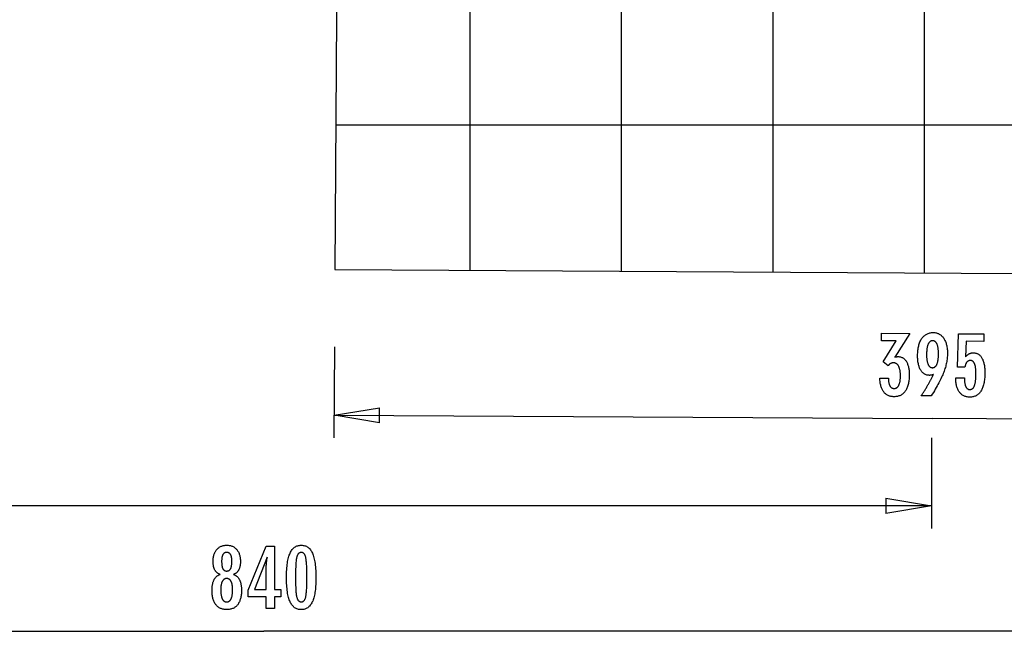
# Model space of a CAD drawing. Extents: x -49 to 49, y -20.6 to 20.6.
# Drawn here: x -15.1 to 17.4, y -19.8 to 0.4 of the extents above; entities that cross this region are included whole.
import ezdxf

# ---------------------------------------------------------------- set-up
doc = ezdxf.new("R2010")
doc.units = 0
doc.linetypes.add('NEW_LINE3', pattern=[0])
doc.linetypes.add('NEW_LINE4', pattern=[0])
doc.layers.get('0').update_dxf_attribs({"linetype": 'CONTINUOUS'})

msp = doc.modelspace()

# ---------------------------------------------------------------- linework, layer by layer
at = {"color": 0, "linetype": 'NEW_LINE4'}
msp.add_lwpolyline([(-4.4893, 20.5665), (-4.6692, -7.8697)], dxfattribs=at)
at = {"color": 0}
for points in [[(-0.2073, -7.8986), (-0.2073, 20.5384)], [(4.7927, -7.9284), (4.7927, 20.5086)], [(9.7927, -7.9582), (9.7927, 20.4789)], [(14.7927, -7.9879), (14.7927, 20.4491)], [(34.8243, -3.107), (-4.6391, -3.107)], [(13.314, -11.4585), (13.5991, -11.4601), (13.599, -11.4737), (13.599, -11.4737), (13.5989, -11.4929), (13.5994, -11.5118), (13.6001, -11.53), (13.6015, -11.5477), (13.603, -11.5648), (13.605, -11.5813), (13.6073, -11.5972), (13.6102, -11.6127), (13.6132, -11.6274), (13.6167, -11.6417), (13.6205, -11.6553), (13.6249, -11.6685), (13.6295, -11.681), (13.6346, -11.693), (13.64, -11.7044), (13.646, -11.7153), (13.646, -11.7153), (13.652, -11.7253), (13.6585, -11.7349), (13.6652, -11.7437), (13.6723, -11.7521), (13.6796, -11.7596), (13.6875, -11.7666), (13.6955, -11.7729), (13.7041, -11.7787), (13.7127, -11.7835), (13.7218, -11.7879), (13.7312, -11.7915), (13.741, -11.7947), (13.751, -11.797), (13.7614, -11.7988), (13.7721, -11.7998), (13.7833, -11.8004), (13.7833, -11.8004), (13.7954, -11.7999), (13.8073, -11.7987), (13.8188, -11.7967), (13.8301, -11.794), (13.8408, -11.7903), (13.8514, -11.786), (13.8615, -11.7807), (13.8715, -11.7748), (13.8809, -11.7678), (13.89, -11.7602), (13.8988, -11.7516), (13.9073, -11.7425), (13.9153, -11.7323), (13.9231, -11.7215), (13.9305, -11.7098), (13.9377, -11.6974), (13.9377, -11.6974), (13.9442, -11.6839), (13.9505, -11.6699), (13.9562, -11.6552), (13.9617, -11.64), (13.9667, -11.6238), (13.9713, -11.6072), (13.9754, -11.5898), (13.9793, -11.5719), (13.9825, -11.553), (13.9855, -11.5337), (13.9879, -11.5136), (13.99, -11.4929), (13.9916, -11.4713), (13.9929, -11.4493), (13.9937, -11.4265), (13.9941, -11.4032), (13.9941, -11.4032), (13.9939, -11.376), (13.9933, -11.3497), (13.9923, -11.3242), (13.9909, -11.2997), (13.9888, -11.2758), (13.9864, -11.2528), (13.9836, -11.2307), (13.9804, -11.2095), (13.9765, -11.1889), (13.9723, -11.1692), (13.9675, -11.1504), (13.9624, -11.1325), (13.9567, -11.1153), (13.9507, -11.099), (13.9442, -11.0835), (13.9373, -11.069), (13.9373, -11.069), (13.9297, -11.055), (13.9219, -11.042), (13.9135, -11.0299), (13.9048, -11.0189), (13.8955, -11.0085), (13.8859, -10.9991), (13.8757, -10.9906), (13.8653, -10.9831), (13.8542, -10.9762), (13.8428, -10.9703), (13.8308, -10.9653), (13.8185, -10.9613), (13.8056, -10.9581), (13.7924, -10.9558), (13.7788, -10.9544), (13.7648, -10.954), (13.7648, -10.954), (13.7588, -10.9539), (13.7528, -10.9542), (13.7468, -10.9545), (13.7408, -10.9552), (13.7348, -10.956), (13.7289, -10.957), (13.7229, -10.9582), (13.7172, -10.9597), (13.7112, -10.9611), (13.7055, -10.9629), (13.6996, -10.9648), (13.6939, -10.967), (13.6881, -10.9693), (13.6824, -10.9718), (13.6767, -10.9745), (13.6711, -10.9775), (13.6711, -10.9775), (13.6653, -10.9804), (13.6596, -10.9837), (13.6539, -10.987), (13.6485, -10.9907), (13.643, -10.9945), (13.6376, -10.9985), (13.6322, -11.0026), (13.627, -11.0071), (13.6216, -11.0115), (13.6165, -11.0162), (13.6114, -11.021), (13.6063, -11.0261), (13.6012, -11.0312), (13.5963, -11.0367), (13.5913, -11.0423), (13.5865, -11.0481), (13.425, -10.9177), (13.8576, -10.2284), (13.3722, -10.2255), (13.3736, -9.9776), (14.2988, -9.9831), (13.8102, -10.7615), (13.8102, -10.7615), (13.8141, -10.7606), (13.8182, -10.7599), (13.8221, -10.759), (13.8261, -10.7584), (13.8298, -10.7575), (13.8337, -10.7569), (13.8374, -10.7563), (13.8413, -10.7557), (13.8448, -10.755), (13.8484, -10.7544), (13.8519, -10.7538), (13.8555, -10.7532), (13.8588, -10.7526), (13.8622, -10.7522), (13.8655, -10.7517), (13.869, -10.7514), (13.869, -10.7514), (13.872, -10.7508), (13.8751, -10.7505), (13.8781, -10.7502), (13.8814, -10.7499), (13.8844, -10.7496), (13.8874, -10.7493), (13.8904, -10.749), (13.8935, -10.749), (13.8962, -10.7487), (13.8992, -10.7487), (13.9021, -10.7485), (13.9051, -10.7485), (13.9078, -10.7484), (13.9108, -10.7484), (13.9136, -10.7484), (13.9166, -10.7485), (13.9166, -10.7485), (13.9383, -10.7491), (13.9596, -10.7511), (13.9802, -10.7544), (14.0003, -10.759), (14.0195, -10.7647), (14.0383, -10.7718), (14.0563, -10.7802), (14.0739, -10.7899), (14.0905, -10.8007), (14.1067, -10.8128), (14.1222, -10.8261), (14.1372, -10.8408), (14.1513, -10.8567), (14.1649, -10.8738), (14.1778, -10.8922), (14.1903, -10.912), (14.1903, -10.912), (14.2018, -10.9327), (14.2127, -10.9546), (14.2227, -10.9775), (14.2322, -11.0016), (14.2407, -11.0265), (14.2486, -11.0526), (14.2556, -11.0797), (14.2621, -11.1081), (14.2675, -11.1372), (14.2723, -11.1676), (14.2763, -11.1989), (14.2796, -11.2315), (14.282, -11.2649), (14.2838, -11.2996), (14.2847, -11.3351), (14.285, -11.372), (14.285, -11.372), (14.2841, -11.4134), (14.2823, -11.4539), (14.2795, -11.4929), (14.2758, -11.531), (14.2709, -11.5676), (14.2652, -11.6031), (14.2584, -11.6373), (14.2507, -11.6706), (14.2418, -11.7024), (14.232, -11.733), (14.2212, -11.7624), (14.2095, -11.7907), (14.1967, -11.8177), (14.183, -11.8435), (14.1682, -11.8681), (14.1525, -11.8915), (14.1525, -11.8915), (14.1355, -11.9134), (14.1179, -11.934), (14.0994, -11.953), (14.0801, -11.9708), (14.0598, -11.987), (14.0389, -12.0019), (14.0169, -12.0153), (13.9943, -12.0274), (13.9706, -12.0378), (13.9462, -12.047), (13.9208, -12.0546), (13.8947, -12.0609), (13.8676, -12.0656), (13.8398, -12.0691), (13.8111, -12.071), (13.7817, -12.0717), (13.7817, -12.0717), (13.7544, -12.0708), (13.7281, -12.0688), (13.7025, -12.0655), (13.6777, -12.0612), (13.6536, -12.0555), (13.6303, -12.0486), (13.6078, -12.0405), (13.5862, -12.0313), (13.5652, -12.0205), (13.5451, -12.0088), (13.5256, -11.9958), (13.5071, -11.9817), (13.4893, -11.9661), (13.4723, -11.9495), (13.456, -11.9315), (13.4407, -11.9126), (13.4407, -11.9126), (13.4261, -11.8922), (13.4124, -11.8708), (13.3996, -11.8483), (13.3878, -11.8249), (13.3766, -11.8002), (13.3665, -11.7745), (13.3573, -11.7478), (13.3491, -11.72), (13.3415, -11.691), (13.3349, -11.661), (13.3291, -11.63), (13.3244, -11.5979), (13.3204, -11.5646), (13.3173, -11.5303), (13.3151, -11.4949), (13.314, -11.4585)], [(15.0867, -11.3373), (15.0867, -11.3373), (15.0818, -11.3389), (15.077, -11.3407), (15.0722, -11.3422), (15.0675, -11.344), (15.0627, -11.3455), (15.0581, -11.3471), (15.0536, -11.3486), (15.0491, -11.3501), (15.0446, -11.3513), (15.0401, -11.3526), (15.0356, -11.3538), (15.0313, -11.3551), (15.0268, -11.3561), (15.0226, -11.3573), (15.0184, -11.3583), (15.0142, -11.3595), (15.0142, -11.3595), (15.0098, -11.3602), (15.0056, -11.3611), (15.0014, -11.3617), (14.9972, -11.3626), (14.993, -11.3631), (14.9889, -11.3637), (14.9847, -11.3642), (14.9808, -11.3648), (14.9766, -11.3651), (14.9727, -11.3655), (14.9685, -11.3658), (14.9646, -11.3661), (14.9604, -11.3661), (14.9565, -11.3664), (14.9526, -11.3664), (14.9487, -11.3666), (14.9487, -11.3666), (14.9259, -11.3657), (14.904, -11.3636), (14.8825, -11.36), (14.8618, -11.3552), (14.8417, -11.3489), (14.8222, -11.3414), (14.8033, -11.3324), (14.7852, -11.3222), (14.7675, -11.3105), (14.7506, -11.2976), (14.7341, -11.2832), (14.7185, -11.2677), (14.7033, -11.2506), (14.6889, -11.2323), (14.6751, -11.2126), (14.6619, -11.1918), (14.6619, -11.1918), (14.6492, -11.1695), (14.6374, -11.1462), (14.6265, -11.1218), (14.6165, -11.0964), (14.6071, -11.0699), (14.5987, -11.0424), (14.5911, -11.0139), (14.5844, -10.9844), (14.5783, -10.9537), (14.5732, -10.922), (14.5689, -10.8892), (14.5655, -10.8554), (14.5627, -10.8205), (14.561, -10.7845), (14.56, -10.7475), (14.5599, -10.7095), (14.5599, -10.7095), (14.5605, -10.6651), (14.5623, -10.6221), (14.5651, -10.5803), (14.5692, -10.5398), (14.5741, -10.5005), (14.5803, -10.4624), (14.5873, -10.4255), (14.5956, -10.3901), (14.6046, -10.3557), (14.6148, -10.3227), (14.626, -10.2909), (14.6385, -10.2604), (14.6517, -10.2311), (14.6661, -10.2032), (14.6815, -10.1765), (14.6982, -10.1511), (14.6982, -10.1511), (14.7156, -10.1269), (14.7339, -10.1044), (14.753, -10.0833), (14.7731, -10.064), (14.7938, -10.0461), (14.8155, -10.0299), (14.8379, -10.0151), (14.8614, -10.0021), (14.8855, -9.9904), (14.9105, -9.9804), (14.9363, -9.9719), (14.9631, -9.9651), (14.9906, -9.9597), (15.019, -9.956), (15.0483, -9.9538), (15.0785, -9.9534), (15.0785, -9.9534), (15.1051, -9.9542), (15.1312, -9.9565), (15.1564, -9.9603), (15.1811, -9.9657), (15.2048, -9.9723), (15.2281, -9.9805), (15.2504, -9.9902), (15.2723, -10.0014), (15.2932, -10.0139), (15.3136, -10.0279), (15.3332, -10.0433), (15.3523, -10.0603), (15.3704, -10.0786), (15.3881, -10.0985), (15.4049, -10.1198), (15.4212, -10.1427), (15.4212, -10.1427), (15.4364, -10.1666), (15.4508, -10.1917), (15.464, -10.2178), (15.4764, -10.2451), (15.4876, -10.2733), (15.4979, -10.3026), (15.5071, -10.3329), (15.5155, -10.3644), (15.5227, -10.3966), (15.529, -10.4301), (15.5343, -10.4646), (15.5386, -10.5003), (15.5418, -10.5369), (15.5441, -10.5747), (15.5453, -10.6134), (15.5457, -10.6533), (15.5457, -10.6533), (15.5449, -10.6896), (15.5433, -10.7263), (15.5407, -10.7631), (15.5373, -10.8003), (15.5327, -10.8376), (15.5274, -10.8752), (15.521, -10.913), (15.5139, -10.9511), (15.5056, -10.9892), (15.4965, -11.0277), (15.4864, -11.0663), (15.4755, -11.1053), (15.4634, -11.1443), (15.4506, -11.1837), (15.4367, -11.2232), (15.4221, -11.2631), (15.4221, -11.2631), (15.406, -11.3033), (15.3889, -11.3449), (15.3703, -11.3875), (15.3505, -11.4314), (15.3292, -11.4762), (15.3069, -11.5224), (15.283, -11.5695), (15.258, -11.6179), (15.2314, -11.6671), (15.2037, -11.7177), (15.1746, -11.7693), (15.1443, -11.8222), (15.1125, -11.876), (15.0795, -11.9312), (15.0451, -11.9873), (15.0096, -12.0447), (14.6761, -12.0428), (14.6761, -12.0428), (14.6914, -12.02), (14.7066, -11.9974), (14.7216, -11.9747), (14.7366, -11.9522), (14.7512, -11.9297), (14.7658, -11.9072), (14.7802, -11.8847), (14.7946, -11.8625), (14.8085, -11.84), (14.8225, -11.8177), (14.8362, -11.7954), (14.8499, -11.7732), (14.8632, -11.751), (14.8765, -11.7288), (14.8895, -11.7066), (14.9026, -11.6847), (14.9026, -11.6847), (14.9153, -11.6625), (14.9279, -11.6404), (14.9403, -11.6183), (14.9528, -11.5964), (14.9648, -11.5745), (14.9768, -11.5526), (14.9886, -11.5308), (15.0003, -11.5092), (15.0115, -11.4874), (15.0228, -11.4658), (15.0339, -11.4442), (15.0449, -11.4227), (15.0555, -11.4011), (15.066, -11.3798), (15.0763, -11.3585), (15.0867, -11.3373)], [(15.8204, -11.4433), (16.1055, -11.445), (16.1055, -11.445), (16.1054, -11.4688), (16.1058, -11.4921), (16.1065, -11.5146), (16.1077, -11.5364), (16.109, -11.5572), (16.1109, -11.5775), (16.1131, -11.5969), (16.1157, -11.6157), (16.1185, -11.6335), (16.1218, -11.6506), (16.1254, -11.6669), (16.1295, -11.6826), (16.1338, -11.6973), (16.1387, -11.7114), (16.1438, -11.7247), (16.1494, -11.7373), (16.1494, -11.7373), (16.155, -11.7488), (16.1612, -11.7598), (16.1676, -11.77), (16.1746, -11.7796), (16.1817, -11.7881), (16.1894, -11.7961), (16.1974, -11.8033), (16.206, -11.8099), (16.2146, -11.8154), (16.2238, -11.8204), (16.2332, -11.8246), (16.2432, -11.8282), (16.2534, -11.8307), (16.2641, -11.8327), (16.2751, -11.8339), (16.2866, -11.8345), (16.2866, -11.8345), (16.2987, -11.834), (16.3105, -11.8326), (16.3219, -11.8301), (16.3331, -11.8268), (16.3437, -11.8224), (16.354, -11.8171), (16.3639, -11.8107), (16.3735, -11.8035), (16.3825, -11.7951), (16.3912, -11.7858), (16.3995, -11.7755), (16.4075, -11.7643), (16.415, -11.752), (16.4222, -11.7388), (16.429, -11.7246), (16.4355, -11.7094), (16.4355, -11.7094), (16.4414, -11.6931), (16.447, -11.6758), (16.4522, -11.6575), (16.4571, -11.6383), (16.4615, -11.6179), (16.4657, -11.5966), (16.4695, -11.5743), (16.473, -11.5511), (16.4759, -11.5267), (16.4786, -11.5015), (16.4809, -11.4751), (16.4828, -11.4479), (16.4842, -11.4195), (16.4854, -11.3902), (16.4862, -11.3599), (16.4867, -11.3287), (16.4867, -11.3287), (16.4866, -11.2999), (16.4862, -11.2722), (16.4854, -11.2454), (16.4843, -11.2198), (16.4827, -11.1949), (16.4809, -11.1711), (16.4787, -11.1482), (16.4762, -11.1264), (16.4731, -11.1053), (16.4699, -11.0854), (16.4662, -11.0663), (16.4623, -11.0484), (16.4578, -11.0312), (16.4531, -11.0152), (16.4479, -11), (16.4426, -10.986), (16.4426, -10.986), (16.4365, -10.9726), (16.4302, -10.9601), (16.4235, -10.9485), (16.4164, -10.9378), (16.4088, -10.9278), (16.401, -10.9188), (16.3927, -10.9106), (16.3841, -10.9034), (16.3749, -10.8968), (16.3654, -10.8912), (16.3555, -10.8863), (16.3453, -10.8825), (16.3346, -10.8794), (16.3236, -10.8772), (16.3121, -10.8759), (16.3003, -10.8755), (16.3003, -10.8755), (16.2914, -10.8755), (16.2828, -10.8761), (16.2743, -10.8771), (16.2661, -10.8787), (16.258, -10.8805), (16.2502, -10.8829), (16.2426, -10.8857), (16.2353, -10.8891), (16.228, -10.8927), (16.2211, -10.8968), (16.2143, -10.9013), (16.2078, -10.9064), (16.2014, -10.9117), (16.1953, -10.9176), (16.1894, -10.9239), (16.1838, -10.9308), (16.1838, -10.9308), (16.1781, -10.9378), (16.1728, -10.9453), (16.1676, -10.9532), (16.1629, -10.9616), (16.1583, -10.9702), (16.154, -10.9794), (16.1499, -10.9888), (16.1461, -10.9989), (16.1424, -11.0091), (16.139, -11.0198), (16.1359, -11.0308), (16.1331, -11.0424), (16.1303, -11.0542), (16.128, -11.0665), (16.1258, -11.0791), (16.124, -11.0923), (15.8761, -11.0908), (15.9104, -9.9927), (16.7425, -9.9976), (16.7411, -10.2455), (16.1597, -10.2421), (16.1425, -10.7561), (16.1425, -10.7561), (16.1491, -10.7475), (16.1559, -10.7393), (16.1627, -10.7314), (16.1697, -10.7238), (16.1766, -10.7164), (16.1837, -10.7094), (16.1909, -10.7027), (16.1983, -10.6963), (16.2055, -10.6899), (16.213, -10.684), (16.2205, -10.6784), (16.2282, -10.6732), (16.2358, -10.668), (16.2436, -10.6633), (16.2516, -10.6588), (16.2597, -10.6547), (16.2597, -10.6547), (16.2677, -10.6506), (16.2759, -10.6469), (16.2843, -10.6434), (16.2929, -10.6403), (16.3015, -10.6372), (16.3103, -10.6346), (16.3193, -10.6322), (16.3286, -10.6302), (16.3378, -10.6282), (16.3472, -10.6266), (16.3567, -10.6252), (16.3664, -10.6242), (16.3762, -10.6233), (16.3862, -10.6228), (16.3964, -10.6225), (16.4067, -10.6226), (16.4067, -10.6226), (16.4288, -10.6233), (16.4504, -10.6255), (16.4713, -10.629), (16.4917, -10.6339), (16.5112, -10.6401), (16.5303, -10.6477), (16.5486, -10.6566), (16.5665, -10.6669), (16.5833, -10.6785), (16.5998, -10.6915), (16.6154, -10.7058), (16.6307, -10.7215), (16.6451, -10.7385), (16.6589, -10.7569), (16.672, -10.7766), (16.6846, -10.7979), (16.6846, -10.7979), (16.6963, -10.8201), (16.7074, -10.8436), (16.7176, -10.8682), (16.7272, -10.894), (16.7357, -10.9208), (16.7437, -10.949), (16.7508, -10.9782), (16.7573, -11.0088), (16.7628, -11.0402), (16.7676, -11.0729), (16.7716, -11.1067), (16.775, -11.1418), (16.7774, -11.1778), (16.7792, -11.2152), (16.7801, -11.2536), (16.7804, -11.2933), (16.7804, -11.2933), (16.7795, -11.3414), (16.7778, -11.3883), (16.775, -11.4335), (16.7714, -11.4774), (16.7666, -11.5196), (16.761, -11.5605), (16.7543, -11.5999), (16.7469, -11.6379), (16.7382, -11.6741), (16.7287, -11.709), (16.7181, -11.7424), (16.7068, -11.7744), (16.6943, -11.8047), (16.6809, -11.8336), (16.6665, -11.861), (16.6513, -11.887), (16.6513, -11.887), (16.6349, -11.9112), (16.6177, -11.934), (16.5996, -11.9551), (16.5806, -11.9747), (16.5605, -11.9926), (16.5396, -12.0091), (16.5178, -12.024), (16.4951, -12.0374), (16.4713, -12.049), (16.4466, -12.0591), (16.421, -12.0676), (16.3947, -12.0746), (16.3672, -12.0799), (16.3389, -12.0837), (16.3096, -12.0859), (16.2795, -12.0866), (16.2795, -12.0866), (16.2522, -12.0856), (16.2259, -12.0835), (16.2003, -12.08), (16.1755, -12.0754), (16.1514, -12.0693), (16.1283, -12.0621), (16.1058, -12.0535), (16.0842, -12.0438), (16.0632, -12.0325), (16.0431, -12.0201), (16.0238, -12.0063), (16.0053, -11.9914), (15.9875, -11.975), (15.9705, -11.9575), (15.9543, -11.9386), (15.939, -11.9186), (15.939, -11.9186), (15.9243, -11.8972), (15.9107, -11.8748), (15.8979, -11.8513), (15.8863, -11.8268), (15.8754, -11.8012), (15.8657, -11.7746), (15.8568, -11.747), (15.849, -11.7184), (15.8419, -11.6886), (15.836, -11.6578), (15.831, -11.626), (15.827, -11.5933), (15.8238, -11.5594), (15.8218, -11.5246), (15.8205, -11.4886), (15.8204, -11.4518), (15.8204, -11.4433)], [(15.2492, -10.6751), (15.2492, -10.6751), (15.2491, -10.647), (15.2487, -10.6199), (15.2478, -10.5937), (15.2467, -10.5686), (15.2451, -10.5441), (15.2432, -10.5208), (15.2408, -10.4982), (15.2382, -10.4767), (15.235, -10.4559), (15.2315, -10.4362), (15.2276, -10.4172), (15.2235, -10.3993), (15.2188, -10.3821), (15.2138, -10.366), (15.2084, -10.3508), (15.2028, -10.3366), (15.2028, -10.3366), (15.1966, -10.323), (15.1901, -10.3103), (15.1831, -10.2985), (15.1758, -10.2877), (15.1679, -10.2776), (15.1598, -10.2685), (15.1513, -10.2602), (15.1424, -10.2529), (15.133, -10.2462), (15.1232, -10.2406), (15.113, -10.2357), (15.1025, -10.2319), (15.0914, -10.2287), (15.0801, -10.2265), (15.0683, -10.2251), (15.0562, -10.2247), (15.0562, -10.2247), (15.044, -10.2249), (15.0323, -10.2262), (15.0209, -10.2284), (15.01, -10.2316), (14.9993, -10.2354), (14.9892, -10.2404), (14.9794, -10.2462), (14.9701, -10.253), (14.9609, -10.2604), (14.9522, -10.2689), (14.9438, -10.2783), (14.9359, -10.2887), (14.9282, -10.2999), (14.9211, -10.312), (14.9142, -10.325), (14.9078, -10.339), (14.9078, -10.339), (14.9016, -10.3536), (14.8959, -10.3693), (14.8905, -10.3857), (14.8857, -10.4032), (14.881, -10.4213), (14.8769, -10.4404), (14.8731, -10.4603), (14.8698, -10.4812), (14.8666, -10.5027), (14.864, -10.5252), (14.8617, -10.5485), (14.86, -10.5728), (14.8584, -10.5978), (14.8574, -10.6238), (14.8566, -10.6506), (14.8564, -10.6783), (14.8564, -10.6783), (14.8563, -10.7041), (14.8568, -10.7293), (14.8575, -10.7537), (14.8589, -10.7775), (14.8604, -10.8003), (14.8625, -10.8224), (14.8649, -10.8437), (14.8679, -10.8644), (14.871, -10.884), (14.8747, -10.9031), (14.8787, -10.9213), (14.8833, -10.9389), (14.8881, -10.9555), (14.8934, -10.9716), (14.8991, -10.9867), (14.9053, -11.0013), (14.9053, -11.0013), (14.9117, -11.0147), (14.9185, -11.0274), (14.9256, -11.0391), (14.9333, -11.0501), (14.9411, -11.0601), (14.9494, -11.0693), (14.9579, -11.0776), (14.9669, -11.0852), (14.976, -11.0917), (14.9857, -11.0975), (14.9956, -11.1022), (15.006, -11.1063), (15.0166, -11.1094), (15.0277, -11.1117), (15.039, -11.113), (15.0509, -11.1137), (15.0509, -11.1137), (15.0623, -11.1132), (15.0735, -11.1119), (15.0844, -11.1096), (15.095, -11.1067), (15.1051, -11.1026), (15.1151, -11.0978), (15.1246, -11.092), (15.134, -11.0855), (15.1428, -11.0778), (15.1514, -11.0695), (15.1597, -11.0601), (15.1677, -11.05), (15.1753, -11.0388), (15.1826, -11.0269), (15.1896, -11.0139), (15.1964, -11.0002), (15.1964, -11.0002), (15.2026, -10.9854), (15.2084, -10.97), (15.2138, -10.9538), (15.2189, -10.937), (15.2235, -10.9192), (15.2278, -10.9008), (15.2317, -10.8816), (15.2353, -10.8618), (15.2383, -10.8409), (15.241, -10.8195), (15.2433, -10.7972), (15.2453, -10.7744), (15.2467, -10.7505), (15.2479, -10.7261), (15.2487, -10.7009), (15.2492, -10.6751)], [(-4.6833, -10.428), (-4.7012, -13.4279)], [(-4.6967, -12.678), (-3.1952, -12.4368)], [(-3.1982, -12.9369), (-3.1952, -12.4368)], [(-4.6967, -12.678), (15.0359, -12.7954)], [(-3.1982, -12.9369), (-4.6967, -12.678)], [(-4.6967, -12.678), (-3.1968, -12.6869)], [(34.7685, -12.9129), (15.0359, -12.7954)], [(15.0171, -13.4245), (15.0171, -16.4245)], [(13.5171, -15.4245), (15.0171, -15.6746)], [(13.5171, -15.4245), (13.5171, -15.9245)], [(15.0171, -15.6746), (-17.0109, -15.6746)], [(15.0171, -15.6746), (13.5171, -15.9245)], [(15.0171, -15.6746), (13.5171, -15.6746)], [(-8.458, -17.9398), (-8.458, -17.9398), (-8.4718, -17.9346), (-8.4853, -17.9289), (-8.4983, -17.9226), (-8.511, -17.916), (-8.5232, -17.9087), (-8.535, -17.9009), (-8.5464, -17.8925), (-8.5575, -17.8837), (-8.5679, -17.8741), (-8.5781, -17.8642), (-8.5877, -17.8537), (-8.5971, -17.8427), (-8.606, -17.831), (-8.6145, -17.8189), (-8.6225, -17.8063), (-8.6302, -17.7931), (-8.6302, -17.7931), (-8.6373, -17.7793), (-8.644, -17.765), (-8.6502, -17.7503), (-8.656, -17.7352), (-8.6613, -17.7195), (-8.6662, -17.7034), (-8.6706, -17.6869), (-8.6746, -17.6699), (-8.6779, -17.6523), (-8.6809, -17.6343), (-8.6835, -17.6159), (-8.6857, -17.5971), (-8.6872, -17.5776), (-8.6884, -17.5578), (-8.6892, -17.5376), (-8.6895, -17.517), (-8.6895, -17.517), (-8.6889, -17.4856), (-8.6875, -17.4552), (-8.6851, -17.4256), (-8.6819, -17.397), (-8.6776, -17.369), (-8.6724, -17.3421), (-8.6663, -17.3159), (-8.6594, -17.2908), (-8.6513, -17.2662), (-8.6424, -17.2426), (-8.6324, -17.2199), (-8.6217, -17.1981), (-8.6099, -17.177), (-8.5972, -17.1568), (-8.5836, -17.1375), (-8.5691, -17.1191), (-8.5691, -17.1191), (-8.5535, -17.1014), (-8.5374, -17.085), (-8.5205, -17.0697), (-8.5031, -17.0557), (-8.4848, -17.0425), (-8.4659, -17.0307), (-8.4462, -17.0199), (-8.4261, -17.0104), (-8.405, -17.0017), (-8.3834, -16.9944), (-8.3609, -16.9881), (-8.338, -16.9832), (-8.3141, -16.9791), (-8.2898, -16.9764), (-8.2646, -16.9746), (-8.2389, -16.9742), (-8.2389, -16.9742), (-8.2128, -16.9746), (-8.1874, -16.9764), (-8.1628, -16.9791), (-8.1389, -16.9832), (-8.1156, -16.9881), (-8.0931, -16.9944), (-8.0714, -17.0017), (-8.0504, -17.0104), (-8.0299, -17.0199), (-8.0102, -17.0307), (-7.9912, -17.0425), (-7.973, -17.0557), (-7.9554, -17.0697), (-7.9386, -17.085), (-7.9225, -17.1014), (-7.9072, -17.1191), (-7.9072, -17.1191), (-7.8925, -17.1375), (-7.8789, -17.1568), (-7.8661, -17.177), (-7.8544, -17.1981), (-7.8434, -17.2199), (-7.8336, -17.2426), (-7.8247, -17.2662), (-7.8168, -17.2908), (-7.8097, -17.3159), (-7.8036, -17.3421), (-7.7984, -17.369), (-7.7943, -17.397), (-7.7909, -17.4256), (-7.7886, -17.4552), (-7.7872, -17.4856), (-7.7868, -17.517), (-7.7868, -17.517), (-7.7869, -17.5376), (-7.7877, -17.5578), (-7.7887, -17.5776), (-7.7904, -17.5971), (-7.7923, -17.6159), (-7.795, -17.6343), (-7.798, -17.6523), (-7.8016, -17.6699), (-7.8054, -17.6869), (-7.8099, -17.7034), (-7.8147, -17.7195), (-7.8201, -17.7352), (-7.8258, -17.7503), (-7.8321, -17.765), (-7.8387, -17.7793), (-7.8461, -17.7931), (-7.8461, -17.7931), (-7.8536, -17.8063), (-7.8616, -17.8189), (-7.87, -17.831), (-7.879, -17.8427), (-7.8881, -17.8537), (-7.8979, -17.8642), (-7.908, -17.8741), (-7.9187, -17.8837), (-7.9295, -17.8925), (-7.9409, -17.9009), (-7.9527, -17.9087), (-7.9651, -17.916), (-7.9776, -17.9226), (-7.9907, -17.9289), (-8.0042, -17.9346), (-8.0183, -17.9398), (-8.0183, -17.9398), (-8.0014, -17.9461), (-7.9852, -17.953), (-7.9695, -17.9605), (-7.9545, -17.9687), (-7.9398, -17.9774), (-7.9259, -17.987), (-7.9124, -17.997), (-7.8998, -18.0078), (-7.8873, -18.019), (-7.8756, -18.031), (-7.8645, -18.0436), (-7.854, -18.0568), (-7.8438, -18.0706), (-7.8345, -18.085), (-7.8255, -18.1), (-7.8174, -18.1158), (-7.8174, -18.1158), (-7.8093, -18.1319), (-7.802, -18.1488), (-7.7951, -18.1665), (-7.7889, -18.1851), (-7.7829, -18.2043), (-7.7777, -18.2243), (-7.7729, -18.245), (-7.7687, -18.2666), (-7.7648, -18.2887), (-7.7615, -18.3116), (-7.7586, -18.3353), (-7.7565, -18.3597), (-7.7546, -18.3848), (-7.7534, -18.4107), (-7.7526, -18.4374), (-7.7525, -18.4648), (-7.7525, -18.4648), (-7.7529, -18.5028), (-7.7544, -18.5397), (-7.7568, -18.5754), (-7.7603, -18.61), (-7.7646, -18.6434), (-7.77, -18.6758), (-7.7763, -18.707), (-7.7838, -18.7371), (-7.792, -18.7659), (-7.8014, -18.7937), (-7.8117, -18.8204), (-7.8231, -18.846), (-7.8352, -18.8703), (-7.8485, -18.8937), (-7.8627, -18.9159), (-7.8781, -18.937), (-7.8781, -18.937), (-7.894, -18.9565), (-7.9109, -18.9751), (-7.9287, -18.9922), (-7.9474, -19.0083), (-7.9668, -19.0228), (-7.9872, -19.0363), (-8.0084, -19.0483), (-8.0307, -19.0593), (-8.0536, -19.0687), (-8.0775, -19.0771), (-8.1022, -19.084), (-8.1279, -19.0899), (-8.1542, -19.0942), (-8.1816, -19.0975), (-8.2097, -19.0994), (-8.2389, -19.1002), (-8.2389, -19.1002), (-8.2676, -19.0994), (-8.2956, -19.0975), (-8.3227, -19.0942), (-8.3491, -19.0899), (-8.3744, -19.084), (-8.3991, -19.0771), (-8.4228, -19.0687), (-8.4458, -19.0593), (-8.4678, -19.0483), (-8.489, -19.0363), (-8.5093, -19.0228), (-8.5289, -19.0083), (-8.5474, -18.9922), (-8.5652, -18.9751), (-8.5821, -18.9565), (-8.5982, -18.937), (-8.5982, -18.937), (-8.6133, -18.9159), (-8.6275, -18.8937), (-8.6407, -18.8703), (-8.653, -18.846), (-8.6642, -18.8204), (-8.6745, -18.7937), (-8.6838, -18.7659), (-8.6923, -18.7371), (-8.6996, -18.707), (-8.706, -18.6758), (-8.7113, -18.6434), (-8.7158, -18.61), (-8.7192, -18.5754), (-8.7217, -18.5397), (-8.7232, -18.5028), (-8.7238, -18.4648), (-8.7238, -18.4648), (-8.7235, -18.4374), (-8.7227, -18.4107), (-8.7214, -18.3848), (-8.7197, -18.3597), (-8.7173, -18.3353), (-8.7145, -18.3116), (-8.7112, -18.2887), (-8.7075, -18.2666), (-8.7031, -18.245), (-8.6983, -18.2243), (-8.6929, -18.2043), (-8.6872, -18.1851), (-8.6808, -18.1665), (-8.674, -18.1488), (-8.6667, -18.1319), (-8.6589, -18.1158), (-8.6589, -18.1158), (-8.6505, -18.1), (-8.6416, -18.085), (-8.632, -18.0706), (-8.6221, -18.0568), (-8.6114, -18.0436), (-8.6003, -18.031), (-8.5886, -18.019), (-8.5764, -18.0078), (-8.5635, -17.997), (-8.55, -17.987), (-8.536, -17.9774), (-8.5216, -17.9687), (-8.5065, -17.9605), (-8.4909, -17.953), (-8.4747, -17.9461), (-8.458, -17.9398)], [(-8.4068, -17.5113), (-8.4068, -17.5113), (-8.4065, -17.5315), (-8.406, -17.5512), (-8.4052, -17.5701), (-8.4042, -17.5884), (-8.4028, -17.6058), (-8.4011, -17.6227), (-8.3991, -17.6387), (-8.3969, -17.6542), (-8.3941, -17.6687), (-8.3912, -17.6827), (-8.388, -17.6959), (-8.3846, -17.7085), (-8.3807, -17.7202), (-8.3767, -17.7315), (-8.3723, -17.7418), (-8.3677, -17.7517), (-8.3677, -17.7517), (-8.3625, -17.7607), (-8.357, -17.7693), (-8.3511, -17.7771), (-8.3449, -17.7846), (-8.3382, -17.7912), (-8.3313, -17.7975), (-8.324, -17.803), (-8.3164, -17.8081), (-8.3082, -17.8123), (-8.2998, -17.8162), (-8.291, -17.8195), (-8.2819, -17.8222), (-8.2723, -17.8243), (-8.2625, -17.8258), (-8.2522, -17.8267), (-8.2417, -17.827), (-8.2417, -17.827), (-8.2305, -17.8265), (-8.2199, -17.8256), (-8.2095, -17.8241), (-8.1997, -17.822), (-8.1901, -17.8192), (-8.181, -17.8159), (-8.1722, -17.812), (-8.164, -17.8075), (-8.1559, -17.8021), (-8.1483, -17.7964), (-8.141, -17.7901), (-8.1343, -17.7832), (-8.1278, -17.7754), (-8.1218, -17.7673), (-8.1161, -17.7586), (-8.1109, -17.7493), (-8.1109, -17.7493), (-8.1057, -17.739), (-8.101, -17.7282), (-8.0966, -17.7165), (-8.0926, -17.7044), (-8.0888, -17.6913), (-8.0854, -17.6777), (-8.0823, -17.6633), (-8.0797, -17.6483), (-8.0772, -17.6324), (-8.0752, -17.6159), (-8.0733, -17.5986), (-8.072, -17.5808), (-8.0708, -17.562), (-8.0701, -17.5427), (-8.0696, -17.5226), (-8.0695, -17.5019), (-8.0695, -17.5019), (-8.0696, -17.4841), (-8.0701, -17.467), (-8.0708, -17.4504), (-8.072, -17.4345), (-8.0734, -17.4189), (-8.0753, -17.404), (-8.0775, -17.3896), (-8.0801, -17.3759), (-8.0828, -17.3624), (-8.086, -17.3498), (-8.0894, -17.3375), (-8.0934, -17.326), (-8.0975, -17.3149), (-8.1021, -17.3044), (-8.107, -17.2944), (-8.1123, -17.2851), (-8.1123, -17.2851), (-8.1176, -17.276), (-8.1235, -17.2676), (-8.1296, -17.2598), (-8.1362, -17.2526), (-8.1429, -17.2458), (-8.1502, -17.2398), (-8.1578, -17.2344), (-8.1658, -17.2296), (-8.174, -17.2251), (-8.1826, -17.2214), (-8.1915, -17.2181), (-8.2009, -17.2157), (-8.2105, -17.2136), (-8.2206, -17.2122), (-8.2309, -17.2113), (-8.2417, -17.2112), (-8.2417, -17.2112), (-8.2517, -17.2113), (-8.2615, -17.2122), (-8.271, -17.2134), (-8.2803, -17.2155), (-8.2891, -17.2179), (-8.2977, -17.221), (-8.3059, -17.2246), (-8.3139, -17.2289), (-8.3213, -17.2334), (-8.3286, -17.2388), (-8.3355, -17.2445), (-8.3422, -17.2511), (-8.3484, -17.258), (-8.3543, -17.2655), (-8.3599, -17.2736), (-8.3654, -17.2823), (-8.3654, -17.2823), (-8.3703, -17.2913), (-8.375, -17.3009), (-8.3793, -17.3111), (-8.3834, -17.3221), (-8.387, -17.3333), (-8.3904, -17.3453), (-8.3935, -17.3578), (-8.3964, -17.371), (-8.3987, -17.3845), (-8.4008, -17.3988), (-8.4025, -17.4135), (-8.4041, -17.4291), (-8.4052, -17.445), (-8.406, -17.4615), (-8.4065, -17.4786), (-8.4068, -17.4963), (-8.4068, -17.5113)], [(-6.9368, -19.0659), (-6.9368, -18.676), (-7.5295, -18.676), (-7.5295, -18.4624), (-6.9368, -17.0085), (-6.6668, -17.0085), (-6.6668, -18.4309), (-6.4519, -18.4309), (-6.4519, -18.676), (-6.6668, -18.676), (-6.6668, -19.0659), (-6.9368, -19.0659)], [(-5.2971, -18.0833), (-5.2971, -18.0833), (-5.2975, -18.1464), (-5.2989, -18.2077), (-5.3011, -18.2667), (-5.3045, -18.3239), (-5.3086, -18.3788), (-5.3138, -18.4318), (-5.3199, -18.4826), (-5.327, -18.5316), (-5.3349, -18.5783), (-5.3438, -18.6231), (-5.3536, -18.6658), (-5.3645, -18.7065), (-5.3761, -18.745), (-5.3888, -18.7816), (-5.4024, -18.816), (-5.417, -18.8486), (-5.417, -18.8486), (-5.4324, -18.8789), (-5.4488, -18.9074), (-5.4661, -18.9339), (-5.4846, -18.9586), (-5.5039, -18.9811), (-5.5243, -19.0018), (-5.5456, -19.0205), (-5.568, -19.0373), (-5.5911, -19.0518), (-5.6153, -19.0646), (-5.6404, -19.0754), (-5.6667, -19.0844), (-5.6938, -19.0911), (-5.7219, -19.0961), (-5.7509, -19.0991), (-5.7811, -19.1002), (-5.7811, -19.1002), (-5.8116, -19.0991), (-5.8412, -19.0961), (-5.8697, -19.091), (-5.8973, -19.0841), (-5.9237, -19.0749), (-5.9492, -19.064), (-5.9737, -19.0509), (-5.9972, -19.036), (-6.0196, -19.0188), (-6.041, -18.9998), (-6.0613, -18.9786), (-6.0807, -18.9557), (-6.099, -18.9305), (-6.1164, -18.9035), (-6.1326, -18.8744), (-6.148, -18.8434), (-6.148, -18.8434), (-6.1621, -18.81), (-6.1754, -18.7744), (-6.1878, -18.7365), (-6.1994, -18.6965), (-6.2099, -18.6541), (-6.2196, -18.6095), (-6.2284, -18.5627), (-6.2364, -18.5137), (-6.2432, -18.4622), (-6.2492, -18.4085), (-6.2542, -18.3526), (-6.2585, -18.2945), (-6.2617, -18.2339), (-6.264, -18.1712), (-6.2654, -18.1063), (-6.266, -18.0391), (-6.266, -18.0391), (-6.2654, -17.9716), (-6.264, -17.9065), (-6.2617, -17.8435), (-6.2585, -17.783), (-6.2542, -17.7245), (-6.2492, -17.6685), (-6.2432, -17.6146), (-6.2364, -17.5632), (-6.2284, -17.5138), (-6.2196, -17.4669), (-6.2099, -17.422), (-6.1994, -17.3796), (-6.1878, -17.3392), (-6.1754, -17.3014), (-6.1621, -17.2657), (-6.148, -17.2324), (-6.148, -17.2324), (-6.1326, -17.201), (-6.1164, -17.1717), (-6.099, -17.1444), (-6.0807, -17.1193), (-6.0613, -17.0961), (-6.041, -17.0749), (-6.0196, -17.0557), (-5.9972, -17.0387), (-5.9737, -17.0235), (-5.9492, -17.0104), (-5.9237, -16.9992), (-5.8973, -16.9902), (-5.8697, -16.9831), (-5.8412, -16.9781), (-5.8116, -16.9751), (-5.7811, -16.9742), (-5.7811, -16.9742), (-5.7496, -16.9751), (-5.7193, -16.9782), (-5.69, -16.9832), (-5.6621, -16.9905), (-5.635, -16.9996), (-5.6092, -17.0109), (-5.5844, -17.0242), (-5.5609, -17.0397), (-5.5382, -17.057), (-5.5168, -17.0764), (-5.4964, -17.0979), (-5.4773, -17.1215), (-5.459, -17.147), (-5.4421, -17.1747), (-5.4261, -17.2043), (-5.4114, -17.2362), (-5.4114, -17.2362), (-5.3974, -17.2701), (-5.3844, -17.3065), (-5.3723, -17.3455), (-5.3613, -17.3872), (-5.3509, -17.4312), (-5.3415, -17.4778), (-5.333, -17.527), (-5.3256, -17.5787), (-5.3188, -17.6328), (-5.313, -17.6895), (-5.3081, -17.7488), (-5.3041, -17.8107), (-5.3009, -17.8749), (-5.2987, -17.9418), (-5.2974, -18.0113), (-5.2971, -18.0833)], [(-5.5934, -18.0297), (-5.5934, -18.0297), (-5.5935, -17.9678), (-5.594, -17.9089), (-5.5947, -17.8526), (-5.5959, -17.7991), (-5.5972, -17.7482), (-5.599, -17.7001), (-5.601, -17.6547), (-5.6035, -17.6122), (-5.6061, -17.5721), (-5.6092, -17.5348), (-5.6124, -17.5002), (-5.6162, -17.4685), (-5.62, -17.4393), (-5.6243, -17.413), (-5.6289, -17.3892), (-5.6339, -17.3683), (-5.6339, -17.3683), (-5.6391, -17.3491), (-5.645, -17.3314), (-5.6513, -17.3147), (-5.6583, -17.2994), (-5.6655, -17.2853), (-5.6735, -17.2724), (-5.6819, -17.2607), (-5.691, -17.2504), (-5.7003, -17.2411), (-5.7104, -17.2332), (-5.7208, -17.2263), (-5.7319, -17.2209), (-5.7433, -17.2166), (-5.7554, -17.2136), (-5.7679, -17.2118), (-5.7811, -17.2112), (-5.7811, -17.2112), (-5.794, -17.2118), (-5.8064, -17.2136), (-5.8184, -17.2167), (-5.8299, -17.2212), (-5.8407, -17.2268), (-5.8512, -17.2337), (-5.8611, -17.2418), (-5.8707, -17.2513), (-5.8795, -17.2618), (-5.8879, -17.2738), (-5.8959, -17.287), (-5.9034, -17.3014), (-5.9103, -17.317), (-5.9167, -17.334), (-5.9227, -17.3521), (-5.9283, -17.3716), (-5.9283, -17.3716), (-5.9332, -17.3929), (-5.9379, -17.417), (-5.9423, -17.4436), (-5.9464, -17.473), (-5.95, -17.5048), (-5.9534, -17.5394), (-5.9565, -17.5765), (-5.9594, -17.6165), (-5.9617, -17.6588), (-5.9638, -17.7039), (-5.9655, -17.7515), (-5.9671, -17.802), (-5.9681, -17.8549), (-5.9689, -17.9105), (-5.9694, -17.9687), (-5.9697, -18.0297), (-5.9697, -18.0297), (-5.9694, -18.0904), (-5.9689, -18.1487), (-5.9681, -18.2041), (-5.9671, -18.2571), (-5.9655, -18.3073), (-5.9638, -18.355), (-5.9617, -18.3999), (-5.9594, -18.4424), (-5.9565, -18.482), (-5.9534, -18.5191), (-5.95, -18.5534), (-5.9464, -18.5853), (-5.9423, -18.6144), (-5.9379, -18.641), (-5.9332, -18.6649), (-5.9283, -18.6863), (-5.9283, -18.6863), (-5.9227, -18.7053), (-5.9167, -18.7233), (-5.9103, -18.74), (-5.9034, -18.7556), (-5.8959, -18.7697), (-5.8879, -18.7829), (-5.8795, -18.7946), (-5.8707, -18.8054), (-5.8611, -18.8146), (-5.8512, -18.8227), (-5.8407, -18.8295), (-5.8299, -18.8352), (-5.8184, -18.8394), (-5.8064, -18.8427), (-5.794, -18.8445), (-5.7811, -18.8453), (-5.7811, -18.8453), (-5.7679, -18.8445), (-5.7554, -18.8427), (-5.7433, -18.8397), (-5.7319, -18.8355), (-5.7208, -18.8298), (-5.7104, -18.8232), (-5.7003, -18.8154), (-5.691, -18.8064), (-5.6819, -18.7959), (-5.6735, -18.7844), (-5.6655, -18.7715), (-5.6583, -18.7577), (-5.6513, -18.7424), (-5.645, -18.726), (-5.6391, -18.7083), (-5.6339, -18.6896), (-5.6339, -18.6896), (-5.6289, -18.6686), (-5.6243, -18.645), (-5.62, -18.6187), (-5.6162, -18.5898), (-5.6124, -18.558), (-5.6092, -18.5236), (-5.6061, -18.4865), (-5.6035, -18.4467), (-5.601, -18.404), (-5.599, -18.3587), (-5.5972, -18.3106), (-5.5959, -18.26), (-5.5947, -18.2064), (-5.594, -18.1502), (-5.5935, -18.0913), (-5.5934, -18.0297)], [(-6.9368, -18.4309), (-6.9368, -17.7254), (-6.9368, -17.7254), (-6.9366, -17.7175), (-6.9366, -17.7096), (-6.9363, -17.7013), (-6.9362, -17.693), (-6.9358, -17.6843), (-6.9355, -17.6755), (-6.935, -17.6664), (-6.9347, -17.6572), (-6.934, -17.6475), (-6.9334, -17.6378), (-6.9326, -17.6277), (-6.932, -17.6176), (-6.9311, -17.607), (-6.9303, -17.5964), (-6.9293, -17.5854), (-6.9284, -17.5744), (-6.9284, -17.5744), (-6.9272, -17.5628), (-6.9262, -17.5513), (-6.925, -17.5394), (-6.9238, -17.5276), (-6.9223, -17.5154), (-6.921, -17.5031), (-6.9195, -17.4906), (-6.9182, -17.4781), (-6.9164, -17.465), (-6.9149, -17.452), (-6.9131, -17.4386), (-6.9115, -17.4253), (-6.9095, -17.4116), (-6.9077, -17.3978), (-6.9057, -17.3838), (-6.9039, -17.3698), (-7.3268, -18.4309), (-6.9368, -18.4309)], [(-8.046, -18.4441), (-8.046, -18.4441), (-8.0461, -18.4216), (-8.0467, -18.3998), (-8.0476, -18.3788), (-8.049, -18.3585), (-8.0506, -18.3388), (-8.0528, -18.3199), (-8.0553, -18.3016), (-8.0583, -18.2841), (-8.0614, -18.2671), (-8.0651, -18.2509), (-8.0691, -18.2354), (-8.0737, -18.2207), (-8.0784, -18.2065), (-8.0837, -18.1931), (-8.0892, -18.1804), (-8.0954, -18.1684), (-8.0954, -18.1684), (-8.1017, -18.1569), (-8.1085, -18.1462), (-8.1156, -18.1363), (-8.1232, -18.1273), (-8.1309, -18.1188), (-8.1392, -18.1111), (-8.1477, -18.1042), (-8.1568, -18.0981), (-8.166, -18.0925), (-8.1757, -18.0877), (-8.1857, -18.0837), (-8.1962, -18.0805), (-8.2069, -18.0779), (-8.2181, -18.0761), (-8.2296, -18.0751), (-8.2417, -18.0748), (-8.2417, -18.0748), (-8.2533, -18.0751), (-8.2646, -18.0761), (-8.2756, -18.0779), (-8.2863, -18.0805), (-8.2965, -18.0837), (-8.3065, -18.0877), (-8.316, -18.0925), (-8.3254, -18.0981), (-8.3341, -18.1042), (-8.3426, -18.1111), (-8.3507, -18.1188), (-8.3586, -18.1273), (-8.366, -18.1363), (-8.3731, -18.1462), (-8.3799, -18.1569), (-8.3865, -18.1684), (-8.3865, -18.1684), (-8.3924, -18.1804), (-8.398, -18.1931), (-8.4031, -18.2065), (-8.408, -18.2207), (-8.4124, -18.2354), (-8.4165, -18.2509), (-8.4201, -18.2671), (-8.4235, -18.2841), (-8.4263, -18.3016), (-8.4288, -18.3199), (-8.4309, -18.3388), (-8.4327, -18.3585), (-8.434, -18.3788), (-8.435, -18.3998), (-8.4356, -18.4216), (-8.4359, -18.4441), (-8.4359, -18.4441), (-8.4356, -18.4688), (-8.435, -18.4928), (-8.434, -18.5159), (-8.4327, -18.5384), (-8.4309, -18.5599), (-8.4289, -18.5808), (-8.4264, -18.6008), (-8.4236, -18.6202), (-8.4202, -18.6385), (-8.4166, -18.6562), (-8.4126, -18.673), (-8.4083, -18.6892), (-8.4034, -18.7043), (-8.3983, -18.7189), (-8.3928, -18.7325), (-8.387, -18.7456), (-8.387, -18.7456), (-8.3806, -18.7574), (-8.374, -18.7687), (-8.3669, -18.7792), (-8.3596, -18.789), (-8.3517, -18.7978), (-8.3436, -18.8061), (-8.3351, -18.8134), (-8.3263, -18.8202), (-8.3169, -18.8259), (-8.3073, -18.831), (-8.2973, -18.8353), (-8.287, -18.839), (-8.2761, -18.8416), (-8.265, -18.8436), (-8.2535, -18.8448), (-8.2417, -18.8453), (-8.2417, -18.8453), (-8.2295, -18.8448), (-8.2178, -18.8436), (-8.2065, -18.8416), (-8.1957, -18.839), (-8.185, -18.8353), (-8.1749, -18.831), (-8.1651, -18.8259), (-8.1559, -18.8202), (-8.1467, -18.8134), (-8.1382, -18.8061), (-8.1299, -18.7978), (-8.1222, -18.789), (-8.1147, -18.7792), (-8.1077, -18.7687), (-8.101, -18.7574), (-8.0949, -18.7456), (-8.0949, -18.7456), (-8.0889, -18.7325), (-8.0834, -18.7189), (-8.0781, -18.7043), (-8.0735, -18.6892), (-8.069, -18.673), (-8.065, -18.6562), (-8.0613, -18.6385), (-8.0582, -18.6202), (-8.0552, -18.6008), (-8.0527, -18.5808), (-8.0506, -18.5599), (-8.049, -18.5384), (-8.0476, -18.5159), (-8.0467, -18.4928), (-8.0461, -18.4688), (-8.046, -18.4441)], [(-48.999, -19.8165), (-7.0133, -19.8165)], [(34.9725, -19.8165), (-7.0133, -19.8165)]]:
    msp.add_lwpolyline(points, dxfattribs=at)
at = {"color": 0, "linetype": 'NEW_LINE3'}
msp.add_lwpolyline([(-4.6681, -7.8721), (34.7971, -8.107)], dxfattribs=at)

doc.saveas('drawing.dxf')
